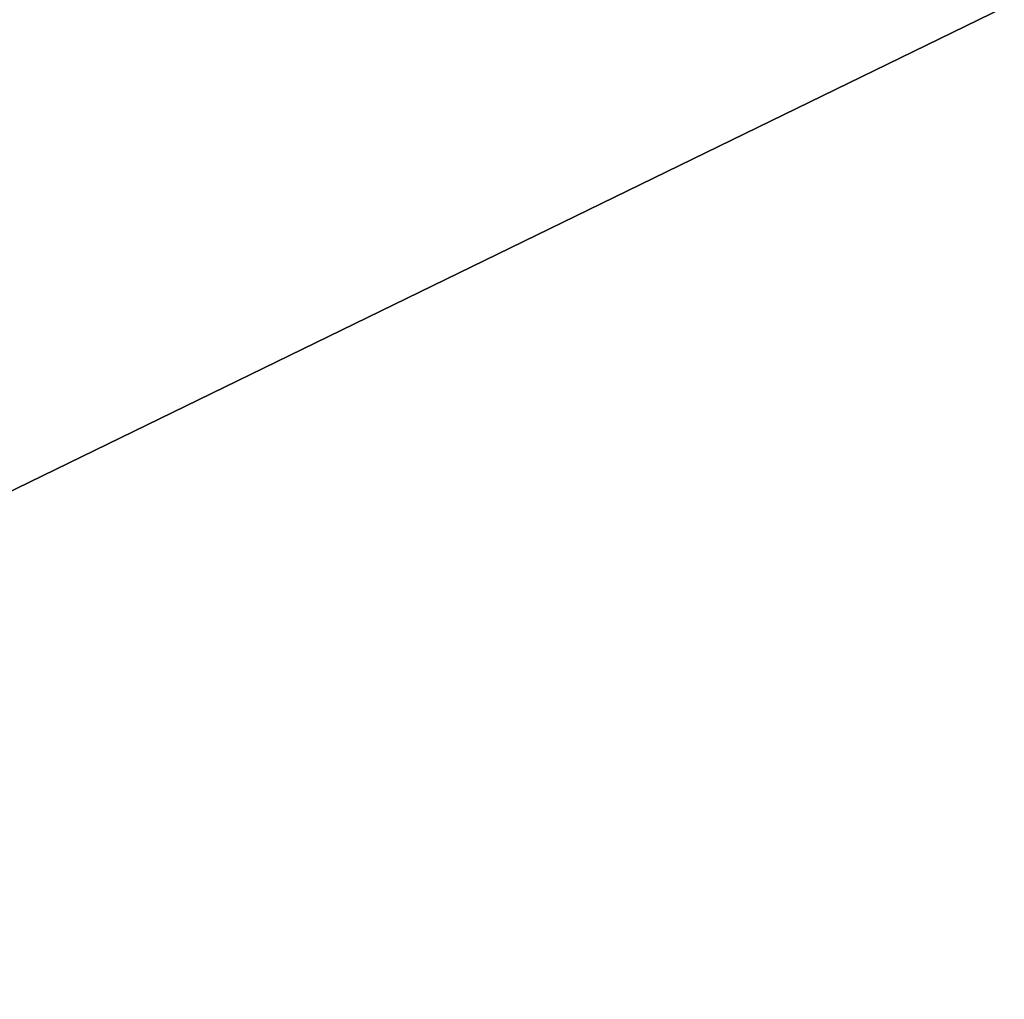
# Model space of a CAD drawing. Units: millimetres. Extents: x -28 to 239, y -6 to 237.
# Drawn here: x 0 to 1, y 192 to 193 of the extents above; entities that cross this region are included whole.
import ezdxf

# ---------------------------------------------------------------- set-up
doc = ezdxf.new("R2010")
doc.units = ezdxf.units.MM
doc.header["$LTSCALE"] = 41.718519
for name, color, linetype in [('47', 7, 'CONTINUOUS'), ('48', 7, 'CONTINUOUS'), ('54', 7, 'CONTINUOUS')]:
    doc.layers.add(name, color=color, linetype=linetype)

msp = doc.modelspace()

# ---------------------------------------------------------------- linework, layer by layer
at = {"layer": '47', "linetype": 'Continuous'}
for points in [[(-7.4527, 191.2731, 24.1933), (-7.9238, 190.4503, 25.6975), (3.4821, 193.9653, 26.3741), (-7.4527, 191.2731, 24.1933)], [(3.4821, 193.9653, 26.3741), (-7.9238, 190.4503, 25.6975), (-6.0716, 189.312, 26.8351), (3.4821, 193.9653, 26.3741)], [(-0.8128, 193.4826, 24.7833), (-7.4527, 191.2731, 24.1933), (3.4821, 193.9653, 26.3741), (-0.8128, 193.4826, 24.7833)], [(5.876, 192.3822, 26.8515), (3.4821, 193.9653, 26.3741), (-6.0716, 189.312, 26.8351), (5.876, 192.3822, 26.8515)]]:
    msp.add_3dface(points, dxfattribs=at)
at = {"layer": '48', "linetype": 'Continuous'}
for points in [[(5.876, 192.3822, 26.8515), (-6.0716, 189.312, 26.8351), (0.7833, 162.9964, 27.487), (5.876, 192.3822, 26.8515)], [(-6.0716, 189.312, -26.8351), (5.875, 192.382, -26.8517), (-6.0708, 164.1118, -26.8353), (-6.0716, 189.312, -26.8351)], [(-6.0708, 164.1118, -26.8353), (5.875, 192.382, -26.8517), (0.784, 162.9963, -27.4868), (-6.0708, 164.1118, -26.8353)], [(7.5348, 162.6362, 26.4301), (5.876, 192.3822, 26.8515), (0.7833, 162.9964, 27.487), (7.5348, 162.6362, 26.4301)], [(0.784, 162.9963, -27.4868), (5.875, 192.382, -26.8517), (7.5348, 162.6362, -26.4301), (0.784, 162.9963, -27.4868)]]:
    msp.add_3dface(points, dxfattribs=at)
at = {"layer": '54', "linetype": 'Continuous'}
for points in [[(-0.8175, 193.481, -24.7836), (3.4821, 193.9653, -26.3741), (-7.9238, 190.4503, -25.6975), (-0.8175, 193.481, -24.7836)], [(3.4821, 193.9653, -26.3741), (-6.0716, 189.312, -26.8351), (-7.9238, 190.4503, -25.6975), (3.4821, 193.9653, -26.3741)], [(5.875, 192.382, -26.8517), (-6.0716, 189.312, -26.8351), (3.4821, 193.9653, -26.3741), (5.875, 192.382, -26.8517)]]:
    msp.add_3dface(points, dxfattribs=at)

doc.saveas('drawing.dxf')
